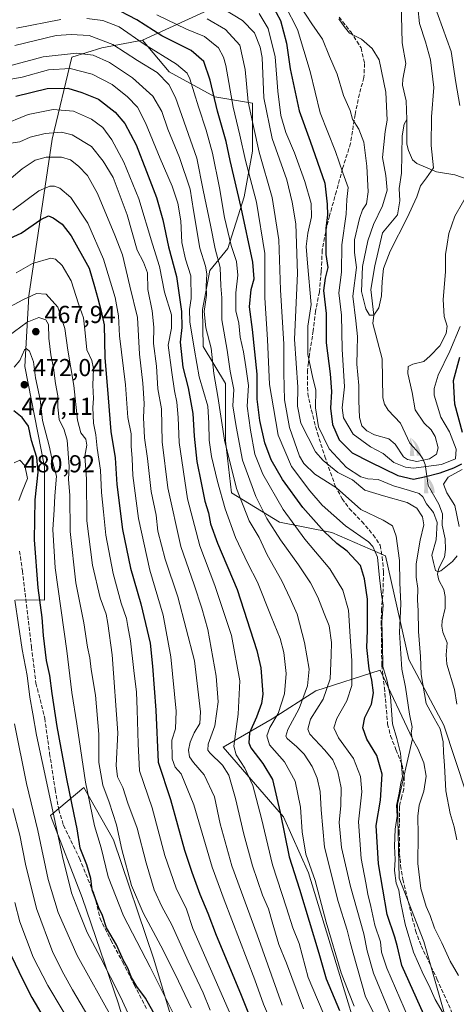
# Model space of a CAD drawing. Units: metres. Extents: x 623625 to 627055, y 4778136 to 4780512.
# Drawn here: x 625551 to 625729, y 4779311 to 4779714 of the extents above; entities that cross this region are included whole.
import ezdxf

# ---------------------------------------------------------------- set-up
doc = ezdxf.new("R2010")
doc.units = ezdxf.units.M
doc.header["$MEASUREMENT"] = 0
doc.linetypes.add('DGN Style 3', pattern=[2.307223, 1.648017, -0.659207])
for name, color, linetype, lineweight in [('Arbolado forestal CxS', 92, 'Continuous', 0), ('Comarca CxS', 21, 'Continuous', 0), ('Comunidad Autónoma CxS', 142, 'Continuous', 0), ('Corriente natural lineal', 142, 'Continuous', 13), ('Curva de nivel maestra', 30, 'Continuous', 30), ('Curva de nivel normal', 30, 'Continuous', 0), ('Municipio CxS', 4, 'Continuous', 0), ('Pastizal CxS', 92, 'Continuous', 0), ('Provincia CxS', 1, 'Continuous', 0), ('Punto de cota en terreno', 7, 'Continuous', 0), ('Punto fluvial cascada', 7, 'Continuous', 0), ('Rótulo de punto de cota en terreno', 7, 'Continuous', 0), ('Senda', 7, 'DGN Style 3', 0)]:
    doc.layers.add(name, color=color, linetype=linetype, lineweight=lineweight)
doc.styles.add('Style-Arial', font='txt')

# ---------------------------------------------------------------- blocks, each defined once
blk = doc.blocks.new('*U8')
at = {"layer": 'Pastizal CxS', "color": 92, "linetype": 'Continuous', "lineweight": 0}
for points in [[(625549.0979, 4779476.5089, 480.9002), (625560.8253, 4779476.4245, 474.885), (625560.8255, 4779498.2905, 473.4895), (625560.8259, 4779530.8657, 474.3367), (625552.8159, 4779571.9851, 469.9302), (625554.4183, 4779600.8223, 458.4447), (625564.0312, 4779664.9047, 435.4476), (625572.0415, 4779698.5479, 414.9164), (625584.3241, 4779702.2857, 411.5238), (625600.9501, 4779705.4503, 403.5693), (625611.8056, 4779692.4909, 407.8118), (625630.5661, 4779682.2575, 400.8465), (625645.9161, 4779679.6993, 389.856), (625645.916, 4779660.0857, 392.701), (625642.5047, 4779641.3243, 398.8796), (625635.8899, 4779620.2541, 406.8409), (625628.4273, 4779611.2489, 413.2902), (625625.5293, 4779595.3429, 415.736), (625625.7933, 4779580.1237, 418.0089), (625634.9431, 4779565.0533, 412.979), (625634.8289, 4779541.5505, 415.7669), (625637.3869, 4779520.2311, 417.7101), (625657.0007, 4779508.2921, 407.8692), (625678.3197, 4779504.0281, 398.5255), (625700.2947, 4779494.4699, 394.0303), (625709.918, 4779452.1325, 388.2515), (625724.1913, 4779425.2573, 384.1212), (625733.4533, 4779397.1119, 383.3749)], [(625724.4387, 4779307.0887, 395.1136), (625716.0151, 4779336.6913, 392.6895), (625705.9159, 4779362.6933, 395.2017), (625705.2301, 4779392.8979, 396.4214), (625711.4051, 4779419.6701, 391.1426), (625698.1189, 4779447.7579, 397.5575), (625671.7999, 4779439.3361, 414.1754), (625653.9029, 4779427.7559, 422.5912), (625633.9001, 4779416.1757, 432.7826), (625658.6397, 4779387.7511, 425.51), (625668.8718, 4779364.7531, 421.6139), (625691.5099, 4779290.6141, 425.4229)], [(625622.8794, 4779271.5191, 475.7361), (625605.5273, 4779329.5125, 469.1679), (625589.1261, 4779378.3073, 467.6556), (625576.9453, 4779399.7631, 471.9001), (625563.2427, 4779388.2463, 481.9933), (625576.2097, 4779354.7301, 478.6158), (625591.1757, 4779311.2659, 482.0519), (625604.0916, 4779267.5967, 485.2184)]]:
    blk.add_polyline3d(points, dxfattribs=at)
blk = doc.blocks.new('*U13')
at = {"layer": 'Arbolado forestal CxS', "color": 92, "linetype": 'Continuous', "lineweight": 0}
blk.add_polyline3d([(625733.4533, 4779397.1119, 383.3749), (625724.1913, 4779425.2573, 384.1212), (625709.918, 4779452.1325, 388.2515), (625700.2947, 4779494.4699, 394.0303), (625678.3197, 4779504.0281, 398.5255), (625657.0007, 4779508.2921, 407.8692), (625637.3869, 4779520.2311, 417.7101), (625634.8289, 4779541.5505, 415.7669), (625634.9431, 4779565.0533, 412.979), (625625.7933, 4779580.1237, 418.0089), (625625.5293, 4779595.3429, 415.736), (625628.4273, 4779611.2489, 413.2902), (625635.8899, 4779620.2541, 406.8409), (625642.5047, 4779641.3243, 398.8796), (625645.916, 4779660.0857, 392.701), (625645.9161, 4779679.6993, 389.856), (625630.5661, 4779682.2575, 400.8465), (625611.8056, 4779692.4909, 407.8118), (625600.9501, 4779705.4503, 403.5693), (625632.3293, 4779719.7285, 383.8904)], dxfattribs=at)
blk = doc.blocks.new('5PFCAS')
at = {"layer": 'Punto fluvial cascada', "linetype": 'Continuous', "lineweight": 13, "extrusion": (0, 0, -1)}
for points in [[(0.178, -0.331), (0.002, -0.326), (0.004, -0.269), (0.007, -0.215), (0.016, -0.132), (0.025, -0.068), (0.045, 0.039), (0.064, 0.119), (0.101, 0.245), (0.146, 0.365), (0.174, 0.43), (0.17, 0.363), (0.167, 0.264), (0.164, 0.133), (0.164, 0.038), (0.166, -0.075), (0.169, -0.174), (0.174, -0.268)], [(-0.26, -0.319), (-0.256, -0.233), (-0.243, -0.145), (-0.217, -0.049), (-0.186, 0.033), (-0.146, 0.112), (-0.098, 0.186), (-0.04, 0.258), (0.027, 0.325), (0.118, 0.395), (0.174, 0.43), (0.154, 0.408), (0.124, 0.374), (0.089, 0.328), (0.034, 0.244), (-0.009, 0.16), (-0.03, 0.111), (-0.053, 0.045), (-0.076, -0.04), (-0.088, -0.102), (-0.097, -0.191), (-0.099, -0.276), (-0.097, -0.319)]]:
    blk.add_hatch(color=142, dxfattribs=at).paths.add_polyline_path(points)
blk = doc.blocks.new('5PATER')
at = {"layer": 'Punto de cota en terreno', "linetype": 'Continuous', "lineweight": 0}
h = blk.add_hatch(color=51, dxfattribs=at)
edge = h.paths.add_edge_path()
edge.add_ellipse((0, 0), major_axis=(-0.11, -0.111), ratio=0.999422, start_angle=0, end_angle=360)

msp = doc.modelspace()

# ---------------------------------------------------------------- linework, layer by layer
at = {"layer": 'Arbolado forestal CxS', "color": 92, "linetype": 'Continuous', "lineweight": 0}
for points in [[(625507.8701, 4780005.7903, 382.495), (625508.0583, 4779961.9111, 381.1598), (625515.5353, 4779933.4923, 384.6004), (625519.1821, 4779906.2775, 385.6328), (625516.4711, 4779879.5911, 389.8063), (625514.4049, 4779852.2821, 397.8087), (625524.3993, 4779825.1741, 398.6507), (625550.6655, 4779811.6581, 383.7938), (625575.1707, 4779789.8675, 368.5196), (625605.5317, 4779759.9289, 363.5582), (625632.3293, 4779719.7285, 383.8904), (625600.9501, 4779705.4503, 403.5693)], [(625632.3293, 4779719.7285, 383.8904), (625600.9501, 4779705.4503, 403.5693), (625584.3241, 4779702.2857, 411.5238), (625572.0415, 4779698.5479, 414.9164), (625564.0312, 4779664.9047, 435.4476), (625554.4183, 4779600.8223, 458.4447), (625552.8159, 4779571.9851, 469.9302), (625560.8259, 4779530.8657, 474.3367), (625560.8255, 4779498.2905, 473.4895), (625560.8253, 4779476.4245, 474.885), (625549.0979, 4779476.5089, 480.9002)], [(625600.9501, 4779705.4503, 403.5693), (625584.3241, 4779702.2857, 411.5238), (625572.0415, 4779698.5479, 414.9164), (625564.0312, 4779664.9047, 435.4476), (625554.4183, 4779600.8223, 458.4447), (625552.8159, 4779571.9851, 469.9302), (625560.8259, 4779530.8657, 474.3367), (625560.8255, 4779498.2905, 473.4895), (625560.8253, 4779476.4245, 474.885), (625549.0979, 4779476.5089, 480.9002)], [(625600.9501, 4779705.4503, 403.5693), (625611.8056, 4779692.4909, 407.8118), (625630.5661, 4779682.2575, 400.8465), (625645.9161, 4779679.6993, 389.856), (625645.916, 4779660.0857, 392.701), (625642.5047, 4779641.3243, 398.8796), (625635.8899, 4779620.2541, 406.8409), (625628.4273, 4779611.2489, 413.2902), (625625.5293, 4779595.3429, 415.736), (625625.7933, 4779580.1237, 418.0089), (625634.9431, 4779565.0533, 412.979), (625634.8289, 4779541.5505, 415.7669), (625637.3869, 4779520.2311, 417.7101), (625657.0007, 4779508.2921, 407.8692), (625678.3197, 4779504.0281, 398.5255), (625700.2947, 4779494.4699, 394.0303), (625709.918, 4779452.1325, 388.2515), (625724.1913, 4779425.2573, 384.1212), (625733.4533, 4779397.1119, 383.3749), (625738.2553, 4779364.8471, 384.6587)], [(625691.5099, 4779290.6141, 425.4229), (625668.8718, 4779364.7531, 421.6139), (625658.6397, 4779387.7511, 425.51), (625633.9001, 4779416.1757, 432.7826), (625653.9029, 4779427.7559, 422.5912), (625671.7999, 4779439.3361, 414.1754), (625698.1189, 4779447.7579, 397.5575), (625711.4051, 4779419.6701, 391.1426), (625705.2301, 4779392.8979, 396.4214), (625705.9159, 4779362.6933, 395.2017), (625716.0151, 4779336.6913, 392.6895), (625724.4387, 4779307.0887, 395.1136)], [(625724.4387, 4779307.0887, 395.1136), (625716.0151, 4779336.6913, 392.6895), (625705.9159, 4779362.6933, 395.2017), (625705.2301, 4779392.8979, 396.4214), (625711.4051, 4779419.6701, 391.1426), (625698.1189, 4779447.7579, 397.5575), (625671.7999, 4779439.3361, 414.1754), (625653.9029, 4779427.7559, 422.5912), (625633.9001, 4779416.1757, 432.7826), (625658.6397, 4779387.7511, 425.51), (625668.8718, 4779364.7531, 421.6139), (625691.5099, 4779290.6141, 425.4229)], [(625604.0916, 4779267.5967, 485.2184), (625591.1757, 4779311.2659, 482.0519), (625576.2097, 4779354.7301, 478.6158), (625563.2427, 4779388.2463, 481.9933), (625576.9453, 4779399.7631, 471.9001), (625589.1261, 4779378.3073, 467.6556), (625605.5273, 4779329.5125, 469.1679), (625622.8794, 4779271.5191, 475.7361)], [(625622.8794, 4779271.5191, 475.7361), (625605.5273, 4779329.5125, 469.1679), (625589.1261, 4779378.3073, 467.6556), (625576.9453, 4779399.7631, 471.9001), (625563.2427, 4779388.2463, 481.9933), (625576.2097, 4779354.7301, 478.6158), (625591.1757, 4779311.2659, 482.0519), (625604.0916, 4779267.5967, 485.2184)]]:
    msp.add_polyline3d(points, dxfattribs=at)
at = {"layer": 'Comarca CxS', "color": 21, "linetype": 'Continuous', "lineweight": 0}
msp.add_3dface([(627055.43, 4778198.29), (623667.17, 4778135.97), (623625.14, 4780449.59), (627012.23, 4780511.9)], dxfattribs=at)
at = {"layer": 'Comunidad Autónoma CxS', "color": 142, "linetype": 'Continuous', "lineweight": 0}
msp.add_3dface([(627055.43, 4778198.29), (623667.17, 4778135.97), (623625.14, 4780449.59), (627012.23, 4780511.9)], dxfattribs=at)
at = {"layer": 'Corriente natural lineal', "color": 142, "linetype": 'Continuous', "lineweight": 13}
for points in [[(625709, 4779673, 358.0846), (625708.7104, 4779680.5961, 358.099), (625707.3237, 4779687.0714, 358.3824), (625707.4227, 4779689.5486, 358.2783), (625708.6717, 4779695.9871, 357.7699), (625707.1617, 4779704.3795, 357.6326), (625706.7797, 4779720.9083, 357.007)], [(625729.4566, 4779433.858, 381.4223), (625728.5862, 4779439.8367, 381.0389), (625725.4163, 4779450.1842, 380.9426), (625725.1689, 4779453.9477, 381.0463), (625725.5401, 4779458.9241, 380.8684), (625723.772, 4779463.3287, 381.1725), (625723.3778, 4779465.6977, 381.2863), (625723.4802, 4779467.8429, 381.2681), (625724.7312, 4779473.109, 380.9047), (625724.7759, 4779477.9288, 380.6534), (625724.1804, 4779480.6783, 380.6317), (625722.1849, 4779484.5121, 380.4909), (625721.6394, 4779487.0007, 380.4317), (625722.1876, 4779489.4896, 380.0024), (625724.3877, 4779493.9119, 379.5299), (625724.8759, 4779497.0354, 379.3997), (625724.7126, 4779501.5232, 379.2862), (625723.5601, 4779506.9908, 379.3051), (625723.6697, 4779511.7304, 378.6491), (625722.1872, 4779515.6185, 378.1894), (625717.8279, 4779523.34, 375.1156), (625716.5664, 4779531.8045, 364.9671), (625715.6223, 4779534.1998, 363.1801), (625714.269, 4779536.2873, 362.1087), (625710.208, 4779540.608, 361.5905), (625706.3914, 4779548.7187, 361.0869), (625701.3493, 4779554.1265, 361.1628), (625699.9357, 4779556.5127, 361.2959), (625699.1907, 4779559.0781, 361.2779), (625699.0201, 4779575.1001, 360.2812), (625695.1772, 4779589.5375, 360.3343), (625695.52, 4779593.02, 360.2107), (625694.3834, 4779603.5076, 360.471), (625695.971, 4779613.1913, 360.5406), (625699.146, 4779626.6851, 359.3702), (625705.1902, 4779633.9533, 358.8022), (625706.1552, 4779639.6971, 358.4977), (625705.8637, 4779644.8469, 358.4346), (625706.9057, 4779651.0115, 358.4691), (625707.1225, 4779666.3144, 358.3547), (625707.9363, 4779671.0697, 358.2082), (625709, 4779673, 358.0846)], [(625734.1475, 4779648.4599, 362.9777), (625728.7361, 4779650.3258, 361.8819), (625721.215, 4779651.6091, 360.2496), (625713.1826, 4779655.048, 358.2966), (625711.3951, 4779656.4808, 358.2123), (625709.7177, 4779660.2885, 358.1825), (625709.0666, 4779662.9433, 358.1635), (625709, 4779673, 358.0846)]]:
    msp.add_polyline3d(points, dxfattribs=at)
at = {"layer": 'Curva de nivel maestra', "color": 30, "linetype": 'Continuous', "lineweight": 30, "flags": 128}
for points, elevation in [([(625715.98, 4779306.8601), (625707, 4779326.8601), (625705.22, 4779334.4901), (625704.11, 4779338.4601), (625701.03, 4779347.7201), (625697.44, 4779368.4601), (625696.55, 4779384.2301), (625698.32, 4779394.5401), (625699, 4779405.1701), (625696.83, 4779412.8401), (625692.7, 4779419.5201), (625691.07, 4779424.0801), (625691.82, 4779428.4101), (625694.57, 4779433.7501), (625695.38, 4779438.4201), (625694.7, 4779443.5701), (625693.62, 4779448.2901), (625692.69, 4779456.9501), (625693, 4779464.0001), (625692.98, 4779476.7401), (625691.74, 4779485.0701), (625690.12, 4779490.6101), (625684.64, 4779496.3901), (625680.48, 4779499.5101), (625675.22, 4779504.4001), (625666.56, 4779514.2301), (625658.16, 4779525.7501), (625653.55, 4779533.8301), (625651.02, 4779540.7301), (625648.88, 4779549.8301), (625647.89, 4779558.5901), (625647.9, 4779568.8701), (625645.94, 4779587.0701), (625644.75, 4779596.4001), (625645.37, 4779603.4001), (625646.61, 4779607.7901), (625646.03, 4779614.6101), (625641.28, 4779636.9801), (625636.78, 4779656.1901), (625635.1, 4779664.0401), (625631.62, 4779676.4801), (625628.59, 4779689.0701), (625625.97, 4779696.7701), (625620.83, 4779701.2301), (625608.87, 4779707.2801), (625598.6, 4779713.7401), (625588.73, 4779718.9801)], 400), ([(625653.88, 4779720.0001), (625657.36, 4779713.4801), (625659.81, 4779704.2601), (625661.35, 4779693.7201), (625665.05, 4779676.5101), (625669.51, 4779664.2001), (625675.45, 4779646.9801), (625676.45, 4779638.4401), (625676.59, 4779633.8701), (625675.86, 4779628.6201), (625675.85, 4779622.5401), (625675.9, 4779617.7401), (625676.7, 4779612.4001), (625675.6, 4779608.0701), (625674.98, 4779603.0401), (625676.02, 4779593.6301), (625676.03, 4779581.6101), (625677.71, 4779569.0001), (625678.21, 4779561.7801), (625677.86, 4779554.9801), (625678.67, 4779548.1701), (625681.34, 4779541.9001), (625686.7, 4779536.6401), (625693.96, 4779532.9701), (625705.4, 4779527.4101), (625711.84, 4779525.8501), (625716.22, 4779526.8901), (625722.7, 4779528.4601), (625728.27, 4779530.4401), (625731.48, 4779532.1501)], 375), ([(625549.06, 4779682.5301), (625561.98, 4779685.6401), (625570.38, 4779685.8601), (625576.17, 4779684.1001), (625582.98, 4779681.3401), (625589.81, 4779675.9901), (625593.64, 4779671.3301), (625598.41, 4779662.6401), (625602.61, 4779651.7501), (625606.7, 4779641.0401), (625609.26, 4779631.9301), (625611.62, 4779620.9101), (625614.8, 4779608.8401), (625616.91, 4779594.4001), (625617.05, 4779587.9301), (625616.37, 4779581.9601), (625617.45, 4779571.6601), (625619.55, 4779563.1701), (625621.49, 4779552.7401), (625622.08, 4779543.4601), (625623.21, 4779533.0301), (625624.97, 4779524.3801), (625626.42, 4779516.8001), (625627.9, 4779512.0501), (625628.81, 4779507.6601), (625631.58, 4779499.7201), (625639.62, 4779480.7401), (625647.76, 4779455.7801), (625649.27, 4779448.7301), (625650.11, 4779437.9301), (625649.61, 4779434.0801), (625647.6, 4779428.4601), (625644.69, 4779422.0801), (625644.46, 4779418.0401), (625645.22, 4779415.9601), (625650.2, 4779409.5901), (625654.07, 4779403.0101), (625657.24, 4779389.5101), (625660.93, 4779371.3601), (625665.2, 4779358.0801), (625673.12, 4779331.9701), (625676.12, 4779321.4801), (625681.44, 4779308.4601)], 425), ([(625545.08, 4779623.6801), (625551.33, 4779626.5201), (625559.37, 4779632.1401), (625562.43, 4779633.6401), (625564.44, 4779632.7601), (625568.12, 4779630.2101), (625571.74, 4779625.4201), (625579.16, 4779612.2501), (625581.34, 4779604.6701), (625582.68, 4779599.8001), (625584.08, 4779594.5601), (625585.31, 4779589.0301), (625585.55, 4779575.6201), (625586.88, 4779559.1501), (625588.02, 4779545.4301), (625589.78, 4779534.5601), (625590.44, 4779523.7401), (625592.79, 4779505.2501), (625596.02, 4779489.4401), (625600.22, 4779474.9301), (625604.03, 4779458.8101), (625605.03, 4779449.4201), (625606.33, 4779431.3401), (625607.37, 4779410.0501), (625612.44, 4779394.7901), (625618.05, 4779374.0501), (625621.06, 4779365.0201), (625624.39, 4779356.0601), (625627.67, 4779348.3301), (625631.06, 4779339.3201), (625641.03, 4779315.4301), (625647.76, 4779298.8001)], 450), ([(625731.77, 4779545.0001), (625728.73, 4779556.5801), (625728.2, 4779566.3001), (625730.74, 4779575.7601)], 375), ([(625610.34, 4779298.8801), (625602.21, 4779313.5601), (625598.59, 4779318.3701), (625596.38, 4779322.0601), (625594.96, 4779325.7501), (625593.13, 4779328.9601), (625590.25, 4779335.3801), (625586.14, 4779342.3701), (625584.62, 4779347.3001), (625583.13, 4779350.4701), (625580.34, 4779357.8001), (625579.74, 4779362.5301), (625578.23, 4779368.0201), (625575.46, 4779374.8701), (625574.27, 4779382.8801), (625572.95, 4779388.6901), (625569.94, 4779403.2801), (625566.04, 4779424.7201), (625563.93, 4779438.1801), (625563.07, 4779445.5601), (625561.73, 4779451.6201), (625560.38, 4779461.9501), (625559.88, 4779469.2101), (625558.26, 4779481.4001), (625556.74, 4779501.0001), (625557.06, 4779517.4701), (625558.27, 4779528.7501), (625557.69, 4779534.7401), (625555.55, 4779541.7501), (625554.34, 4779547.6101), (625551.67, 4779551.1201), (625548.36, 4779553.8301)], 475), ([(625547.3, 4779330.6701), (625551.83, 4779321.3701), (625555.63, 4779313.7901), (625564.46, 4779298.9401)], 500)]:
    msp.add_lwpolyline(points, dxfattribs=dict(at, elevation=elevation))
at = {"layer": 'Curva de nivel normal', "color": 30, "linetype": 'Continuous', "lineweight": 0, "flags": 128}
for points, elevation in [([(625730.74, 4779678.74), (625729.11, 4779688.1), (625727.12, 4779700.81), (625720.14, 4779720.48)], 365), ([(625729.51, 4779378.38), (625728.37, 4779383.62), (625726.78, 4779389.13), (625725.05, 4779398.42), (625724.5, 4779408.74), (625723.98, 4779414.08), (625723.87, 4779418.41), (625722.71, 4779423.75), (625720.21, 4779428.08), (625716.97, 4779434.05), (625714.96, 4779445.96), (625714.58, 4779453.38), (625713.85, 4779463.58), (625713.69, 4779472.13), (625713.45, 4779476.43), (625713.51, 4779481.09), (625712.83, 4779485.84), (625712.88, 4779491.26), (625714.46, 4779500.97), (625715.94, 4779507.14), (625715.46, 4779510.4), (625713.16, 4779513.98), (625709.14, 4779516.35), (625699.49, 4779519.04), (625691.81, 4779521.37), (625686.87, 4779525.54), (625680.88, 4779528.56), (625674.76, 4779533.52), (625671.71, 4779537.05), (625665.65, 4779548.74), (625664.39, 4779555.76), (625664.42, 4779563.52), (625663.15, 4779583.16), (625664.33, 4779610.07), (625663.58, 4779630.28), (625662.21, 4779639.26), (625659.95, 4779648.28), (625653.92, 4779665.26), (625650.54, 4779681.81), (625649.83, 4779698.39), (625649.08, 4779702.6), (625646.71, 4779708.5), (625641.8, 4779713.58), (625634.26, 4779718.16)], 385), ([(625648.6, 4779716.43), (625652.29, 4779710.29), (625655.26, 4779698.6), (625656.32, 4779684.55), (625657.48, 4779674.64), (625659.5, 4779667.76), (625663.09, 4779659.36), (625667.37, 4779647.71), (625669.9, 4779638.58), (625670.12, 4779633.22), (625668.52, 4779626.56), (625667.92, 4779621.02), (625668.36, 4779614.2), (625669.94, 4779597.28), (625668.54, 4779588.51), (625668.58, 4779576.92), (625670.57, 4779567.24), (625671.77, 4779562.44), (625671.69, 4779555.03), (625672.91, 4779547.25), (625677.34, 4779538.34), (625684.34, 4779530.68), (625690.24, 4779526.88), (625693.16, 4779526.05), (625697.37, 4779525.68), (625703.61, 4779523.13), (625710.16, 4779521.23), (625714.11, 4779519.96), (625715.6, 4779518.61), (625717.11, 4779515.83), (625720.02, 4779512.22), (625721.46, 4779508.18), (625720.98, 4779501), (625719.3, 4779494.84), (625719.91, 4779491.72), (625720.83, 4779488.53), (625721.87, 4779487.89), (625722.93, 4779488.4), (625727.76, 4779492.22), (625729.59, 4779494.5)], 380), ([(625659.29, 4779719.6), (625664.34, 4779709.8), (625669.52, 4779692.67), (625673.62, 4779675.74), (625679.82, 4779659.88), (625682.93, 4779651.13), (625685, 4779645.25), (625684.53, 4779640.25), (625684.26, 4779634.22), (625682.43, 4779621.68), (625682.38, 4779610.56), (625681.29, 4779602.07), (625682.34, 4779592.99), (625682.65, 4779579.08), (625683.5, 4779563.66), (625682.66, 4779555.06), (625683.21, 4779550.95), (625687.15, 4779544.22), (625694.14, 4779539.09), (625699.32, 4779536.39), (625703.71, 4779532.63), (625708.49, 4779530.74), (625711.78, 4779530.41), (625723.25, 4779531.93), (625728.98, 4779534.23), (625729.26, 4779538.08), (625726.5, 4779545.17), (625722.95, 4779551.29), (625720.26, 4779560.17), (625720.29, 4779563), (625721.9, 4779568.45), (625726.66, 4779578.2), (625730.91, 4779588.35)], 370), ([(625665.53, 4779719.24), (625670.23, 4779712.16), (625674.52, 4779705.86), (625677.43, 4779698.77), (625680.53, 4779691.54), (625683.2, 4779682.9), (625685.9, 4779676.69), (625686.84, 4779673.21), (625689.38, 4779669.05), (625691.42, 4779663.74), (625692.74, 4779653.87), (625693.23, 4779643.43), (625692.51, 4779638.52), (625690.93, 4779636.1), (625689.64, 4779632.46), (625687.62, 4779623.74), (625687.66, 4779618.57), (625688.42, 4779612.52), (625686.94, 4779600.69), (625688.12, 4779590.59), (625688.86, 4779584.18), (625688.77, 4779578.44), (625688.53, 4779572.92), (625689.42, 4779564.2), (625689.39, 4779557.9), (625689.74, 4779551.08), (625690.64, 4779547.7), (625692.68, 4779545.59), (625695.8, 4779544.05), (625701.62, 4779542.37), (625704.28, 4779540.24), (625707.62, 4779535.02), (625709.3, 4779533.86), (625713.14, 4779533.05), (625718.38, 4779534.15), (625721.2, 4779536.07), (625721.83, 4779538.7), (625720.59, 4779543.26), (625718.98, 4779546.03), (625716.11, 4779548.74), (625712.48, 4779554.21), (625711.18, 4779561.36), (625709.5, 4779569.06), (625709.56, 4779571.93), (625711.51, 4779572.96), (625715.95, 4779574.06), (625718.65, 4779576.36), (625722.58, 4779580.4), (625725.15, 4779585.4), (625725.49, 4779588.4), (625724.32, 4779592.4), (625723.93, 4779599.4), (625724.88, 4779610.74), (625724.85, 4779617.74), (625725.55, 4779622.07), (625726.17, 4779626.4), (625728.74, 4779633.4), (625734.89, 4779644.4)], 365), ([(625681.19, 4779714.2), (625683.38, 4779711.06), (625685.55, 4779708.27), (625690.48, 4779705.9), (625694.92, 4779702.11), (625697.67, 4779697.43), (625700.42, 4779684.23), (625701.02, 4779672.76), (625700.16, 4779668.16), (625699.09, 4779657.43), (625700.52, 4779650.16), (625700.95, 4779644.11), (625699.09, 4779637.69), (625695.37, 4779629.99), (625693.16, 4779623.34), (625690.86, 4779612.84), (625690.49, 4779602.66), (625692.21, 4779595.51), (625693.77, 4779593.01), (625695.52, 4779593.02), (625697.64, 4779595.91), (625698.75, 4779600.84), (625698.9, 4779606.8), (625699.51, 4779612.03), (625702.24, 4779619.16), (625709.12, 4779632.76), (625713.13, 4779641.34), (625714.68, 4779645.89), (625717.06, 4779649.13), (625719.9, 4779653.23), (625719.03, 4779662.31), (625719.09, 4779674.05), (625720.1, 4779686.16), (625718.78, 4779697.4), (625716.71, 4779704.78), (625714.17, 4779712.28), (625713.57, 4779718.86)], 360), ([(625549.46, 4779710.41), (625567.54, 4779713.95)], 405), ([(625578.15, 4779714.4), (625584.74, 4779713.56), (625591.34, 4779710.9), (625601.58, 4779703.78), (625614.87, 4779695.6), (625619.16, 4779692.03), (625620.34, 4779689.68), (625623.83, 4779678.17), (625627, 4779668.67), (625629.56, 4779659.21), (625632.46, 4779645.05), (625634.42, 4779632.94), (625637.26, 4779621.43), (625639.35, 4779614.9), (625639.92, 4779609.26), (625639.15, 4779602.16), (625639.1, 4779594.78), (625640.37, 4779589.74), (625640.92, 4779584.02), (625642.21, 4779577.9), (625643.18, 4779571.86), (625644.28, 4779564.23), (625643.72, 4779555.77), (625645.13, 4779545.9), (625646.83, 4779536.08), (625650.14, 4779527.98), (625658.46, 4779513.47), (625667.29, 4779501.3), (625677.58, 4779489.25), (625682.82, 4779480.49), (625685.21, 4779472.22), (625685.83, 4779461.51), (625686.59, 4779451.58), (625686.57, 4779441.42), (625684.54, 4779435.22), (625680.37, 4779427.95), (625679.16, 4779424.07), (625681.05, 4779420.04), (625687.19, 4779411.54), (625690.04, 4779404.24), (625690.58, 4779397.93), (625689.25, 4779385.61), (625690.36, 4779370.61), (625692.3, 4779360.76), (625693.04, 4779356.08), (625694.34, 4779351.02), (625696, 4779343.34), (625698.23, 4779336.58), (625698.64, 4779332.41), (625700.86, 4779325.75), (625709.77, 4779305.33)], 405), ([(625606.86, 4779715.86), (625618.98, 4779709.99), (625626.23, 4779706.91), (625631.97, 4779702.32), (625634.11, 4779698.54), (625634.98, 4779695.08), (625638.07, 4779678.12), (625640.79, 4779666.56), (625643.05, 4779656.23), (625647.52, 4779639.22), (625650.97, 4779618.15), (625650.95, 4779600.02), (625652.06, 4779582.96), (625652.83, 4779564.56), (625654.51, 4779555.03), (625656.46, 4779543.82), (625661.86, 4779531.04), (625669.43, 4779521.1), (625674.43, 4779515.23), (625683.93, 4779506.8), (625693.37, 4779500.23), (625695.19, 4779498.33), (625696.99, 4779494.01), (625697.84, 4779485.51), (625698.7, 4779478.7), (625699.32, 4779474.33), (625698.77, 4779467.45), (625699.07, 4779458.41), (625699.26, 4779449.25), (625700.8, 4779443.77), (625702.32, 4779436.77), (625703.18, 4779425.83), (625705, 4779419.77), (625706.48, 4779413.77), (625706.94, 4779407.16), (625707.23, 4779404.1), (625706.59, 4779401.65), (625705.9, 4779397.35), (625704.86, 4779392.32), (625705.14, 4779387.95), (625704.21, 4779382.74), (625703.94, 4779375.66), (625704.22, 4779370.26), (625703.95, 4779365.72), (625704.63, 4779360.62), (625705.73, 4779357.72), (625706.43, 4779353.08), (625708.36, 4779343.75), (625711.78, 4779332.35), (625715.81, 4779323.02), (625717.99, 4779318.85), (625720.58, 4779313), (625726.8, 4779302.5)], 395), ([(625627.41, 4779714.16), (625634.94, 4779709.79), (625640.72, 4779703.46), (625642.91, 4779693.44), (625644.18, 4779680.19), (625646.3, 4779670.16), (625648.65, 4779659.71), (625653.95, 4779641.15), (625656.75, 4779623.76), (625657.37, 4779603.28), (625658.79, 4779581.07), (625658.7, 4779569.29), (625659, 4779558.26), (625661.08, 4779546.97), (625665.18, 4779535.29), (625666.95, 4779532.28), (625671.35, 4779527.9), (625680.31, 4779522.32), (625690.21, 4779513.48), (625699.42, 4779509.13), (625703.22, 4779506.74), (625704.69, 4779502.53), (625706.02, 4779492.6), (625706.17, 4779483.52), (625706.57, 4779474.93), (625705.99, 4779463.09), (625706.58, 4779454.47), (625706.98, 4779448.09), (625708.53, 4779440.74), (625710.19, 4779429.75), (625711.23, 4779424.41), (625710.8, 4779422.08), (625711.18, 4779419.75), (625713.52, 4779415.66), (625715.94, 4779409.82), (625716.95, 4779404.36), (625716.06, 4779398.17), (625714.12, 4779392.52), (625713.53, 4779388.04), (625713.75, 4779380.37), (625713.5, 4779368.62), (625714.82, 4779358.37), (625717.02, 4779351.05), (625718.62, 4779347.33), (625720.36, 4779342.15), (625723.31, 4779336.15), (625726.76, 4779328.7), (625730.14, 4779322.8)], 390), ([(625548.74, 4779703.22), (625565.6, 4779707.37), (625571.75, 4779707.83), (625579.11, 4779707.4), (625588.83, 4779703.64), (625598.82, 4779697.2), (625606.94, 4779692.28), (625611.64, 4779687.3), (625614.37, 4779682.04), (625623.2, 4779657.14), (625625.81, 4779644.14), (625628.76, 4779629.74), (625630.72, 4779620.16), (625632.68, 4779612.42), (625632.91, 4779604.98), (625633.33, 4779600.02), (625633.42, 4779591.09), (625635.55, 4779578.6), (625636.82, 4779570), (625638.3, 4779562.6), (625637.89, 4779555.87), (625639.21, 4779547.42), (625641.84, 4779533.68), (625647.32, 4779518.81), (625651.82, 4779509.82), (625657.34, 4779501.01), (625664.78, 4779490.83), (625669.6, 4779483.5), (625672.59, 4779477.6), (625675.25, 4779470.86), (625677.32, 4779465.92), (625678.3, 4779459.08), (625678.13, 4779453.83), (625677.68, 4779444.24), (625674.79, 4779435.8), (625669.68, 4779427.68), (625668.56, 4779423.59), (625669.36, 4779421.56), (625675.54, 4779414.96), (625678.76, 4779410.99), (625680.83, 4779406.07), (625682.14, 4779399.58), (625682.06, 4779392.36), (625681.39, 4779385.41), (625682.31, 4779375.18), (625686.01, 4779359.17), (625691.49, 4779339.84), (625692.83, 4779332.94), (625695.42, 4779323.71), (625702.61, 4779306.29)], 410), ([(625538.36, 4779692.83), (625560.24, 4779698.68), (625573.91, 4779700.11), (625580.78, 4779699.29), (625587.46, 4779696.28), (625596.86, 4779690.08), (625605.22, 4779682.5), (625608.81, 4779676.22), (625611.26, 4779669.02), (625616.1, 4779657.48), (625620.47, 4779644.57), (625621.84, 4779635.85), (625624.4, 4779620.41), (625626.7, 4779613.04), (625627.21, 4779609.89), (625627.02, 4779604.9), (625627.05, 4779601.09), (625626.1, 4779594.4), (625626.77, 4779587.74), (625629.07, 4779579.4), (625630.14, 4779569.07), (625631.77, 4779559.74), (625634.5, 4779541.85), (625639.4, 4779522.09), (625644.56, 4779508.76), (625648.64, 4779501.96), (625651.93, 4779494.92), (625657.87, 4779484.23), (625661.35, 4779476.98), (625664.16, 4779470.62), (625667.21, 4779459), (625669.07, 4779448.08), (625668.38, 4779441.28), (625665.01, 4779432.1), (625660.41, 4779423.41), (625659.55, 4779420.7), (625660.09, 4779419.75), (625664.11, 4779416.41), (625667, 4779413.35), (625670.29, 4779408.31), (625672.37, 4779403.56), (625673.57, 4779398.04), (625674.06, 4779390.63), (625675.32, 4779375.27), (625681, 4779353.03), (625684.68, 4779341.35), (625685.89, 4779336.48), (625687.14, 4779331.88), (625692.16, 4779314.08), (625701.05, 4779296.57)], 415), ([(625538.55, 4779687.95), (625551.77, 4779690.38), (625562.49, 4779693.27), (625571.3, 4779693.9), (625580.39, 4779691.62), (625588.48, 4779687.32), (625594.84, 4779682.3), (625598.85, 4779678.07), (625602.22, 4779671.68), (625608.1, 4779656.99), (625613.09, 4779645.76), (625615.39, 4779638.72), (625616.59, 4779631.54), (625617.06, 4779622.72), (625618.55, 4779615.82), (625620.66, 4779609.06), (625620.9, 4779599.84), (625620.19, 4779595.34), (625620.32, 4779590.24), (625622.16, 4779578.64), (625624.08, 4779567.76), (625627.66, 4779555.71), (625628.1, 4779548.78), (625628.2, 4779541.87), (625629.11, 4779535.09), (625631.54, 4779524.87), (625634.73, 4779513.74), (625639.01, 4779502.04), (625644.06, 4779491.4), (625647.91, 4779483.74), (625653.49, 4779469.74), (625657.28, 4779460.72), (625658.71, 4779454.99), (625659.67, 4779446.38), (625658.95, 4779437.99), (625656.44, 4779430.01), (625653.04, 4779424.3), (625651.72, 4779420.93), (625652.92, 4779417.22), (625659.06, 4779410.25), (625663.44, 4779402.28), (625665.6, 4779391.62), (625666.24, 4779381.59), (625667.8, 4779372.48), (625671.49, 4779361.7), (625676.12, 4779344.59), (625682.14, 4779323.92), (625685.14, 4779316.1), (625687.54, 4779310.3)], 420), ([(625542.91, 4779670.45), (625554.2, 4779675.12), (625564.41, 4779677.15), (625572.74, 4779676.36), (625580.07, 4779673.2), (625584.65, 4779669.69), (625588.44, 4779664.74), (625593.33, 4779655.56), (625599.42, 4779640.62), (625605.02, 4779622.05), (625607.82, 4779612.9), (625609.96, 4779602.4), (625612.77, 4779593.07), (625612.81, 4779587.7), (625611.41, 4779580.66), (625612.89, 4779569.56), (625614.05, 4779561.99), (625615.01, 4779557.43), (625615.48, 4779551.09), (625615.92, 4779540.86), (625619.28, 4779517.81), (625624.32, 4779498.66), (625630.57, 4779482.34), (625637.37, 4779461.94), (625640.72, 4779443.31), (625640.1, 4779429.67), (625638.29, 4779416.64), (625639.31, 4779413.08), (625642.76, 4779407.58), (625646.12, 4779400.55), (625649.59, 4779387.08), (625654.07, 4779368.09), (625659.83, 4779350.45), (625662.4, 4779342.38), (625664.97, 4779335.89), (625668.64, 4779321.99), (625676.72, 4779303.08)], 430), ([(625546.24, 4779663.13), (625550.75, 4779663.93), (625554.99, 4779665.76), (625561.07, 4779667.26), (625567.74, 4779667.83), (625572.17, 4779666.8), (625580.1, 4779662.01), (625584.89, 4779655.9), (625588.96, 4779649.32), (625594.64, 4779633.98), (625598.71, 4779619.57), (625601.29, 4779614.63), (625602.92, 4779610.26), (625603.15, 4779603.4), (625604.91, 4779594.71), (625605.56, 4779588.07), (625605.49, 4779581.4), (625606.6, 4779572.08), (625607.24, 4779562.78), (625608.74, 4779554.7), (625608.96, 4779541.21), (625611.29, 4779522.33), (625616.58, 4779498.26), (625622.01, 4779482.59), (625625.16, 4779473.04), (625627.7, 4779464.4), (625631.12, 4779445.32), (625631.91, 4779434.75), (625630.56, 4779424.91), (625627.75, 4779417.43), (625627.6, 4779415.04), (625628.51, 4779413.86), (625633.71, 4779408.84), (625636.29, 4779404.78), (625639.03, 4779395.16), (625642.37, 4779380.57), (625645.9, 4779367.66), (625650.08, 4779355.61), (625652.53, 4779350.1), (625653.9, 4779344.79), (625656.74, 4779335.53), (625659.88, 4779327.79), (625666.76, 4779309.13)], 435), ([(625658.09, 4779310.71), (625647.85, 4779339.49), (625637.5, 4779367.68), (625632.74, 4779384.83), (625630.35, 4779395.95), (625626.2, 4779404.86), (625621.76, 4779409.89), (625620.14, 4779412.28), (625619.76, 4779414.99), (625620.37, 4779418.22), (625622.1, 4779422.08), (625624.35, 4779425.84), (625624.62, 4779430.64), (625622.23, 4779451.57), (625615.32, 4779477.75), (625610.14, 4779493.11), (625607.2, 4779504.54), (625606.49, 4779511.16), (625604.51, 4779520.82), (625602.92, 4779534.33), (625601.8, 4779542.74), (625601.38, 4779551.07), (625601.65, 4779556.83), (625601.07, 4779565.1), (625599.77, 4779576.97), (625598.87, 4779591.96), (625595.72, 4779604.84), (625592.79, 4779617.62), (625589.66, 4779625.71), (625582.49, 4779642.74), (625578.37, 4779650.09), (625574.82, 4779653.94), (625571.52, 4779656.51), (625567.85, 4779657.66), (625561.48, 4779657.57), (625557.06, 4779656.32), (625551.69, 4779652.81), (625542.69, 4779645.15)], 440), ([(625547.85, 4779635.95), (625558.5, 4779643.84), (625562.99, 4779645.79), (625564.98, 4779645.73), (625567.09, 4779644.91), (625571.63, 4779641.08), (625578.6, 4779630.61), (625584.95, 4779615.82), (625589.82, 4779600.16), (625591.05, 4779592.71), (625591.51, 4779584.48), (625594.04, 4779564.4), (625594.98, 4779551.09), (625596.36, 4779544.39), (625596.36, 4779539.37), (625596.69, 4779534.39), (625597.01, 4779527.42), (625599.28, 4779509.74), (625603.97, 4779488.61), (625609.34, 4779470.18), (625612.49, 4779453.16), (625614.68, 4779430.99), (625614.42, 4779423.69), (625612.89, 4779419.04), (625613.06, 4779411.41), (625614.29, 4779408.07), (625616.81, 4779405.36), (625621.86, 4779392.57), (625629.44, 4779367.18), (625634.38, 4779353.73), (625646.85, 4779321.01), (625650.47, 4779311.07), (625653.29, 4779304.39)], 445), ([(625549.27, 4779610.3), (625555.99, 4779614.04), (625563.45, 4779616.29), (625565.31, 4779615.82), (625568.12, 4779613.28), (625571.69, 4779607.01), (625574.74, 4779597.57), (625576.74, 4779591.92), (625577.54, 4779585.77), (625578.12, 4779578.72), (625580.2, 4779574.39), (625580.86, 4779571.19), (625580.66, 4779564.33), (625580.84, 4779558.88), (625580.61, 4779555.12), (625580.91, 4779548.74), (625581.8, 4779543.96), (625582.43, 4779538.55), (625583.79, 4779529.61), (625584.1, 4779520.38), (625584.96, 4779512.45), (625585.98, 4779502.98), (625588.88, 4779487.29), (625592.18, 4779475.12), (625594.41, 4779468.82), (625594.94, 4779465.61), (625596.04, 4779459.71), (625597.33, 4779447.64), (625598.54, 4779438.78), (625598.7, 4779431.55), (625599.21, 4779417.63), (625599.72, 4779406.59), (625604.95, 4779391.4), (625610.03, 4779371.84), (625614.67, 4779358.56), (625618.87, 4779349.98), (625621.55, 4779342.08), (625643.21, 4779292.55)], 455), ([(625543.45, 4779594.64), (625551.93, 4779599.22), (625557.59, 4779601.78), (625561.59, 4779601.56), (625566.3, 4779596.27), (625569.21, 4779587.5), (625570.44, 4779578.61), (625572.79, 4779564.24), (625574.39, 4779550.05), (625575.76, 4779544.87), (625577.71, 4779542.2), (625578.11, 4779539.72), (625577.28, 4779535.32), (625578.06, 4779526.06), (625578.18, 4779508.84), (625580.5, 4779490.66), (625583.66, 4779477.35), (625586.09, 4779470.69), (625586.76, 4779466.88), (625588.48, 4779454.02), (625590.78, 4779422.08), (625590.2, 4779408.75), (625590.66, 4779404.08), (625592.88, 4779399.71), (625595, 4779393.28), (625598.7, 4779383.08), (625602.43, 4779368.93), (625605.72, 4779357.91), (625608.83, 4779351.05), (625612.91, 4779343.58), (625619.57, 4779328.68), (625625.78, 4779315.66), (625628.56, 4779308.67)], 460), ([(625540.63, 4779580.62), (625553.71, 4779590.15), (625558.56, 4779591.97), (625561.35, 4779591.05), (625562.44, 4779589.11), (625562.62, 4779583.51), (625563.46, 4779576.68), (625564.58, 4779571.47), (625565.29, 4779564.97), (625566.28, 4779560.02), (625566.25, 4779555.3), (625566.88, 4779550.3), (625568.86, 4779546.02), (625570.18, 4779541.88), (625570.88, 4779531.02), (625570.7, 4779525.93), (625571.16, 4779519.22), (625571.3, 4779504.5), (625573.68, 4779483.4), (625576.87, 4779467.07), (625578.44, 4779457.2), (625579.37, 4779452.74), (625579.94, 4779447.94), (625581.66, 4779437.55), (625583.02, 4779421.55), (625583.07, 4779409.96), (625584.72, 4779400.72), (625587.36, 4779393.69), (625590.36, 4779384.49), (625592.49, 4779374.41), (625596.5, 4779359.66), (625601.18, 4779348.47), (625608.44, 4779335.01), (625614.43, 4779323.08), (625620.79, 4779309.65)], 465), ([(625548.41, 4779571.63), (625550.72, 4779574.41), (625552.68, 4779578.81), (625553.36, 4779579.28), (625554.73, 4779578.27), (625556.39, 4779573.86), (625557.16, 4779567.32), (625559.13, 4779558.47), (625560.03, 4779549.86), (625562.77, 4779539.56), (625564.28, 4779532.5), (625565.73, 4779527.07), (625565.01, 4779519.07), (625564.79, 4779513.3), (625564.26, 4779505.22), (625565.25, 4779489.53), (625570, 4779455.63), (625571.97, 4779438.57), (625574.03, 4779425.72), (625577.62, 4779401.91), (625581.36, 4779384.08), (625583.99, 4779375.02), (625586.93, 4779363.16), (625593.13, 4779347.2), (625604.05, 4779326.16), (625615.71, 4779303.06)], 470), ([(625550.32, 4779517.09), (625551.65, 4779520.83), (625553.84, 4779526.13), (625552.77, 4779531.42), (625550.74, 4779533.64), (625548.41, 4779532.53)], 480), ([(625730.48, 4779506.44), (625728.62, 4779515.13), (625725.41, 4779520.21), (625724.08, 4779523.82), (625725.89, 4779526.62), (625731.72, 4779529.88)], 380), ([(625597.3, 4779302.53), (625591.87, 4779314.03), (625583.69, 4779330.11), (625578.25, 4779340.41), (625574.79, 4779349.26), (625571.94, 4779356.62), (625568.15, 4779371.49), (625562.26, 4779399.6), (625557.52, 4779421.19), (625556.14, 4779429.8), (625554.9, 4779436.68), (625553.76, 4779445.61), (625551.7, 4779456.17), (625548.76, 4779476.42)], 480), ([(625548.62, 4779425.8), (625553.51, 4779401.31), (625558.09, 4779382.1), (625562.41, 4779362.08), (625566.4, 4779348.53), (625574.2, 4779331.04), (625588.76, 4779304.77)], 485), ([(625547.94, 4779391.12), (625550.77, 4779380.22), (625553.05, 4779368.39), (625557.58, 4779350.25), (625564.23, 4779332.24), (625568.71, 4779323.38), (625572.26, 4779316.92), (625582.56, 4779299.68)], 490), ([(625548.7, 4779352.7), (625550.74, 4779344.75), (625556.24, 4779330.36), (625562.16, 4779318.78), (625573.88, 4779299.08)], 495)]:
    msp.add_lwpolyline(points, dxfattribs=dict(at, elevation=elevation))
at = {"layer": 'Municipio CxS', "color": 4, "linetype": 'Continuous', "lineweight": 0}
msp.add_3dface([(627055.43, 4778198.29), (623667.17, 4778135.97), (623625.14, 4780449.59), (627012.23, 4780511.9)], dxfattribs=at)
at = {"layer": 'Pastizal CxS', "color": 92, "linetype": 'Continuous', "lineweight": 0}
for points in [[(625600.9501, 4779705.4503, 403.5693), (625584.3241, 4779702.2857, 411.5238), (625572.0415, 4779698.5479, 414.9164), (625564.0312, 4779664.9047, 435.4476), (625554.4183, 4779600.8223, 458.4447), (625552.8159, 4779571.9851, 469.9302), (625560.8259, 4779530.8657, 474.3367), (625560.8255, 4779498.2905, 473.4895), (625560.8253, 4779476.4245, 474.885), (625549.0979, 4779476.5089, 480.9002)], [(625600.9501, 4779705.4503, 403.5693), (625611.8056, 4779692.4909, 407.8118), (625630.5661, 4779682.2575, 400.8465), (625645.9161, 4779679.6993, 389.856), (625645.916, 4779660.0857, 392.701), (625642.5047, 4779641.3243, 398.8796), (625635.8899, 4779620.2541, 406.8409), (625628.4273, 4779611.2489, 413.2902), (625625.5293, 4779595.3429, 415.736), (625625.7933, 4779580.1237, 418.0089), (625634.9431, 4779565.0533, 412.979), (625634.8289, 4779541.5505, 415.7669), (625637.3869, 4779520.2311, 417.7101), (625657.0007, 4779508.2921, 407.8692), (625678.3197, 4779504.0281, 398.5255), (625700.2947, 4779494.4699, 394.0303), (625709.918, 4779452.1325, 388.2515), (625724.1913, 4779425.2573, 384.1212), (625733.4533, 4779397.1119, 383.3749), (625738.2553, 4779364.8471, 384.6587)], [(625724.4387, 4779307.0887, 395.1136), (625716.0151, 4779336.6913, 392.6895), (625705.9159, 4779362.6933, 395.2017), (625705.2301, 4779392.8979, 396.4214), (625711.4051, 4779419.6701, 391.1426), (625698.1189, 4779447.7579, 397.5575), (625671.7999, 4779439.3361, 414.1754), (625653.9029, 4779427.7559, 422.5912), (625633.9001, 4779416.1757, 432.7826), (625658.6397, 4779387.7511, 425.51), (625668.8718, 4779364.7531, 421.6139), (625691.5099, 4779290.6141, 425.4229)], [(625622.8794, 4779271.5191, 475.7361), (625605.5273, 4779329.5125, 469.1679), (625589.1261, 4779378.3073, 467.6556), (625576.9453, 4779399.7631, 471.9001), (625563.2427, 4779388.2463, 481.9933), (625576.2097, 4779354.7301, 478.6158), (625591.1757, 4779311.2659, 482.0519), (625604.0916, 4779267.5967, 485.2184)]]:
    msp.add_polyline3d(points, dxfattribs=at)
at = {"layer": 'Provincia CxS', "color": 1, "linetype": 'Continuous', "lineweight": 0}
msp.add_3dface([(627055.43, 4778198.29), (623667.17, 4778135.97), (623625.14, 4780449.59), (627012.23, 4780511.9)], dxfattribs=at)
at = {"layer": 'Senda', "color": 7, "linetype": 'DGN Style 3', "lineweight": 0}
for points in [[(625681.3201, 4779714.9001, 368.8462), (625686.0801, 4779708.8701, 368.947), (625690.3301, 4779702.3101, 366.1869), (625691.7501, 4779695.9301, 368.8068), (625691.4801, 4779690.1701, 372.3992), (625689.6301, 4779683.4501, 374.0097), (625687.8701, 4779675.0401, 372.6073), (625686.0301, 4779663.2901, 385.6061), (625682.7801, 4779652.9001, 383.6018), (625680.2301, 4779643.6901, 385.6994), (625677.4201, 4779633.6001, 385.0191), (625675.8501, 4779627.0201, 384.4746), (625674.4501, 4779619.5001, 384.5111), (625674.0101, 4779610.9001, 392.5011), (625673.2701, 4779602.4401, 394.2222), (625671.7201, 4779594.7001, 393.1099), (625670.7701, 4779586.6101, 396.1585), (625669.2501, 4779577.1201, 400.6802), (625668.8001, 4779573.5801, 403.7555), (625668.4101, 4779570.4801, 406.8202), (625668.5001, 4779560.9501, 409.2815), (625669.9901, 4779554.0801, 410.3129), (625672.4801, 4779544.6301, 408.6271), (625675.5501, 4779535.1401, 410.2957), (625679.7201, 4779523.1501, 411.7165), (625682.5701, 4779517.8501, 413.9612), (625685.5101, 4779513.8301, 409.0626), (625690.6101, 4779508.6001, 403.0628), (625695.2901, 4779503.0801, 403.5405), (625698.1301, 4779498.8301, 404.9588), (625699.0101, 4779494.0401, 405.6857), (625699.4701, 4779487.9301, 405.5005), (625699.3701, 4779480.7201, 403.1897), (625698.7101, 4779472.6601, 403.2662), (625698.5701, 4779467.6801, 404.6911), (625698.7901, 4779449.7701, 405.8047), (625699.2301, 4779445.5001, 407.2524), (625699.8901, 4779440.5501, 408.2757), (625701.1901, 4779425.6701, 409.9452), (625702.4001, 4779420.8601, 408.006), (625704.6001, 4779415.2201, 404.6267), (625707.1201, 4779408.9901, 402.7858), (625707.9901, 4779404.0601, 402.1032), (625707.7801, 4779399.1101, 401.7852), (625706.9901, 4779396.0901, 402.8701), (625706.2001, 4779393.1101, 404.224), (625706.1101, 4779391.7301, 404.1901), (625705.9501, 4779381.7501, 401.7699), (625706.0801, 4779372.7801, 401.4665), (625706.4801, 4779367.7901, 402.5639), (625707.4401, 4779362.1301, 401.065), (625710.1601, 4779350.8701, 402.9521), (625712.6101, 4779341.1701, 403.9992), (625714.9101, 4779334.9801, 402.3649), (625721.3601, 4779321.4401, 403.0119), (625729.0701, 4779304.1001, 406.4802)], [(625550.6501, 4779496.4601, 493.9177), (625551.8101, 4779488.3301, 491.1142), (625555.5201, 4779457.2301, 483.6675), (625557.3601, 4779442.4101, 487.211), (625560.9501, 4779428.0501, 486.5709), (625562.9501, 4779413.6701, 487.9011), (625565.2101, 4779398.8601, 491.5801), (625566.6801, 4779390.6301, 489.5088), (625568.6201, 4779384.2601, 489.1372), (625575.1401, 4779370.7801, 489.0249), (625581.3601, 4779355.5901, 487.1174), (625583.5501, 4779346.1601, 481.3114), (625587.9901, 4779337.2801, 482.8917), (625592.8001, 4779328.4101, 479.3766), (625597.5401, 4779319.0201, 489.915), (625602.6501, 4779309.2101, 491.8849)]]:
    msp.add_polyline3d(points, dxfattribs=at)

# ---------------------------------------------------------------- block references
at = {"layer": 'Arbolado forestal CxS', "color": 92, "linetype": 'Continuous', "lineweight": 0}
msp.add_blockref('*U13', (0, 0), dxfattribs=at)
at = {"layer": 'Pastizal CxS', "color": 92, "linetype": 'Continuous', "lineweight": 0}
msp.add_blockref('*U8', (0, 0), dxfattribs=at)
at = {"layer": 'Punto de cota en terreno', "color": 7, "linetype": 'Continuous', "lineweight": 0, "xscale": 10, "yscale": 10, "zscale": 10}
for p in [(625557.3, 4779586.23, 467.94), (625552.61, 4779564.5, 472.04)]:
    msp.add_blockref('5PATER', p, dxfattribs=at)
at = {"layer": 'Punto fluvial cascada', "color": 7, "linetype": 'Continuous', "lineweight": 0, "xscale": 10, "yscale": 10, "zscale": 10}
for p in [(625712.0834, 4779538.6126, 361.4855), (625717.8279, 4779523.34, 375.1156)]:
    msp.add_blockref('5PFCAS', p, dxfattribs=at)

# ---------------------------------------------------------------- texts
at = {"layer": 'Rótulo de punto de cota en terreno', "color": 7, "linetype": 'Continuous', "lineweight": 0, "style": 'Style-Arial'}
for s, p in [('467,94', (625560.8278, 4779589.7578)), ('472,04', (625556.1378, 4779568.0278)), ('477,11', (625551.4478, 4779552.1678)), ('480,92', (625552.3278, 4779528.6678))]:
    msp.add_text(s, height=7, dxfattribs=at).set_placement(p)

doc.saveas('drawing.dxf')
